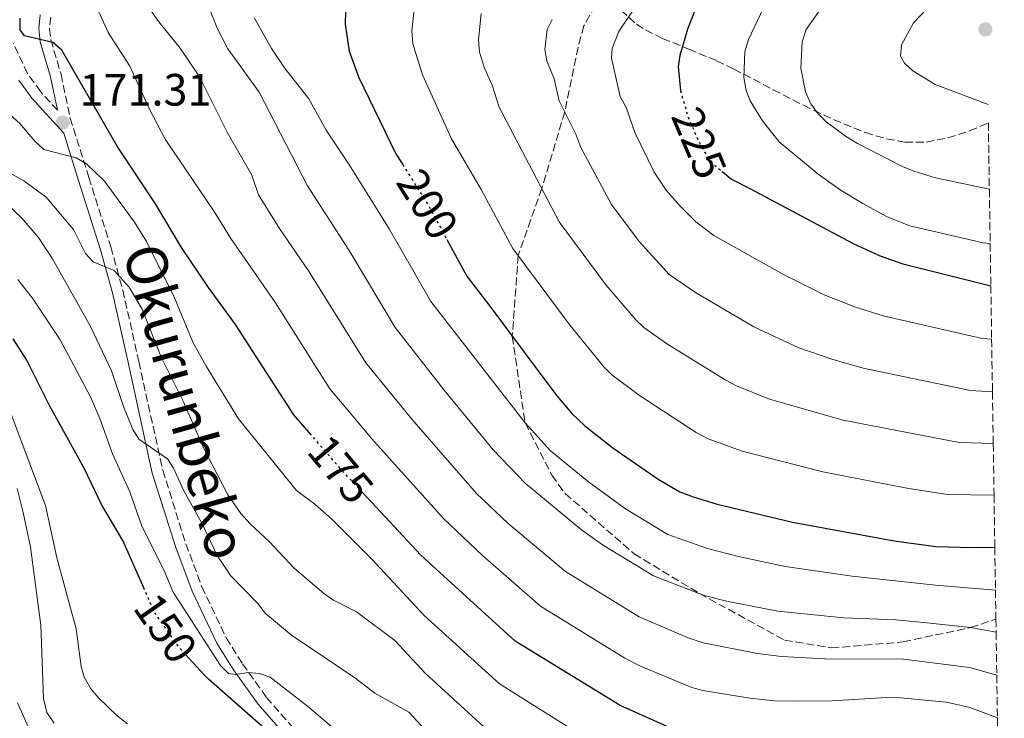
# Model space of a CAD drawing. Units: metres. Extents: x 599779 to 603197, y 4787001 to 4789365.
# Drawn here: x 602952 to 603170, y 4788919 to 4789073 of the extents above; entities that cross this region are included whole.
import ezdxf
from ezdxf.enums import TextEntityAlignment as Align

# ---------------------------------------------------------------- set-up
doc = ezdxf.new("R2010")
doc.units = ezdxf.units.M
doc.header["$MEASUREMENT"] = 0
doc.linetypes.add('DGN Style 3', pattern=[2.435891, 1.739922, -0.695969])
doc.linetypes.add('DGN Style 5', pattern=[1.217945, 0.521977, -0.695969])
for name, color, linetype, lineweight in [('Camino', 7, 'DGN Style 3', 0), ('Cota de curva de nivel directora', 7, 'Continuous', 0), ('Cota de punto acotado terreno', 7, 'Continuous', 0), ('Curva de nivel directora', 30, 'Continuous', 30), ('Curva de nivel directora no vista', 30, 'DGN Style 5', 30), ('Curva de nivel intermedia', 30, 'Continuous', 0), ('Margen derecho', 7, 'Continuous', 0), ('Punto acotado terreno (símbolo)', 7, 'Continuous', 0), ('Senda', 7, 'DGN Style 3', 0), ('Zona arbolada', 92, 'DGN Style 3', 0)]:
    doc.layers.add(name, color=color, linetype=linetype, lineweight=lineweight)
doc.styles.add('Style-Arial', font='arial.ttf')

# ---------------------------------------------------------------- blocks, each defined once
blk = doc.blocks.new('5PATER')
at = {"layer": 'Punto acotado terreno (símbolo)', "linetype": 'Continuous', "lineweight": 0}
h = blk.add_hatch(color=51, dxfattribs=at)
edge = h.paths.add_edge_path()
edge.add_ellipse((0, 0), major_axis=(-0.11, -0.111), ratio=0.999422, start_angle=0, end_angle=360)

msp = doc.modelspace()

# ---------------------------------------------------------------- linework, layer by layer
at = {"layer": 'Camino', "color": 7, "linetype": 'DGN Style 3', "lineweight": 0}
for points in [[(602958.77, 4789073.83, 175.81), (602958.5, 4789071.3, 175.48), (602958.79, 4789068.83, 175.07), (602961.04, 4789061.19, 172.8), (602963.06, 4789051.51, 171.31), (602967.2, 4789038.4, 168.25), (602972.07, 4789023.03, 166.43), (602974.7, 4789013.46, 165.01), (602978.26, 4788997.66, 162.35), (602983.54, 4788973.62, 160.3), (602988.67, 4788957.35, 158.23), (602992.21, 4788947.85, 157.46), (602997.59, 4788936.58, 156.44), (603001.19, 4788930.85, 155.42), (603006.5, 4788923.41, 153.71), (603021.88, 4788905.73, 149.73)], [(602960.28, 4789053.23, 171.31), (602956.53, 4789057.36, 171.31), (602953.65, 4789061.36, 171.8), (602950.53, 4789067.98, 172.62)]]:
    msp.add_polyline3d(points, dxfattribs=at)
at = {"layer": 'Curva de nivel directora', "color": 30, "linetype": 'Continuous', "lineweight": 30, "flags": 128}
for points, elevation in [([(603024.09, 4789077.81), (603023.9, 4789072.31), (603024.79, 4789066.34), (603026.83, 4789060.62), (603035.14, 4789043.63), (603036.64, 4789041.23)], 200), ([(603101.95, 4789076.9), (603099.64, 4789071.18), (603097.95, 4789065.36), (603097.58, 4789062.89), (603098.1, 4789057.6)], 225), ([(603016.48, 4788981.36), (603012.57, 4788985.89), (602999.64, 4789005.89), (602993.67, 4789014.02), (602987.68, 4789022.89), (602981.93, 4789032.57), (602973.46, 4789045.28), (602961.24, 4789066.5), (602959.22, 4789068.23), (602952.94, 4789069.67), (602951.99, 4789071.01), (602952.01, 4789073.58)], 175), ([(603107.34, 4789039.71), (603109.41, 4789038.02), (603113.41, 4789035.91), (603136.33, 4789023.79), (603142.04, 4789021.14), (603147.31, 4789019.26), (603166.76, 4789014.44)], 225), ([(603046.41, 4789024.7), (603050.85, 4789016.58), (603055.89, 4789009.89), (603067.42, 4788994.55), (603070.8, 4788990.05), (603074.06, 4788986.15), (603076.92, 4788983.46), (603083.13, 4788978.56), (603093.12, 4788971.67), (603097.95, 4788968.88), (603100.9, 4788967.79), (603106.23, 4788966.17), (603122.87, 4788962.16), (603145.4, 4788958.06), (603154.59, 4788956.8), (603162.69, 4788956.54), (603167.64, 4788956.61)], 200), ([(602979.34, 4788947.63), (602974.7, 4788958.11), (602969.99, 4788966.09), (602966.23, 4788973.98), (602958.53, 4788987.82), (602953.45, 4788997.99), (602950.46, 4789002.7)], 150), ([(603168.36, 4788909.32), (603161.67, 4788912.38), (603156.83, 4788913.73), (603147.96, 4788914.77), (603142.59, 4788914.83), (603129.14, 4788913.36), (603119.76, 4788912.89), (603114.17, 4788913.14), (603100.44, 4788915.07), (603097.77, 4788915.81), (603084.73, 4788921.63), (603061.55, 4788935.87), (603040.66, 4788954.83), (603032.8, 4788963.29), (603027.77, 4788968.7)], 175), ([(603169.74, 4788818.84), (603166.54, 4788818.99), (603161.12, 4788819.62), (603148.88, 4788823.72), (603132.3, 4788835.7), (603115.74, 4788846.74), (603091.14, 4788861.9), (603058.09, 4788878.36), (603041.51, 4788890.34), (603027.79, 4788899.31), (603005.95, 4788916.61), (602993.7, 4788927.47), (602992.69, 4788928.37), (602988.59, 4788932.91)], 150)]:
    msp.add_lwpolyline(points, dxfattribs=dict(at, elevation=elevation))
at = {"layer": 'Curva de nivel directora no vista', "color": 30, "linetype": 'DGN Style 5', "lineweight": 30, "flags": 128}
for points, elevation in [([(603098.1, 4789057.6), (603098.12, 4789057.46), (603099.83, 4789051.62), (603100.45, 4789050.18), (603102.04, 4789046.45), (603103.81, 4789043.36), (603105.42, 4789041.27), (603107.34, 4789039.71)], 225), ([(603036.64, 4789041.23), (603042.56, 4789031.78), (603046.41, 4789024.7)], 200), ([(603027.77, 4788968.7), (603022.58, 4788974.29), (603019.84, 4788977.47), (603016.48, 4788981.36)], 175), ([(602988.59, 4788932.91), (602987.01, 4788934.67), (602981.76, 4788942.16), (602981.63, 4788942.45), (602979.34, 4788947.63)], 150)]:
    msp.add_lwpolyline(points, dxfattribs=dict(at, elevation=elevation))
at = {"layer": 'Curva de nivel intermedia', "color": 30, "linetype": 'Continuous', "lineweight": 0, "flags": 128}
for points, elevation in [([(603165.44, 4789100.96), (603165.15, 4789100.62), (603164.98, 4789100.43), (603155.18, 4789091.23), (603135.74, 4789080.5), (603131.06, 4789077.32), (603129.09, 4789075.57), (603125.93, 4789071.1), (603125.01, 4789068.34), (603124.69, 4789062.56), (603125.78, 4789057.34), (603126.94, 4789054.7), (603128.57, 4789052.46), (603130.35, 4789050.65), (603134.6, 4789047.53), (603137.25, 4789045.86), (603147.23, 4789040.8), (603149.7, 4789039.74), (603154.54, 4789038.3), (603166.43, 4789035.8)], 235), ([(603165.7, 4789083.92), (603159.4, 4789081.57), (603156.88, 4789080.24), (603149.64, 4789072.58), (603146.97, 4789067.74), (603146.77, 4789065.2), (603147.69, 4789063.65), (603149.52, 4789061.94), (603154.42, 4789058.94), (603166.15, 4789054.5)], 240), ([(602979.7, 4789076.97), (602982.68, 4789072.78), (602987.42, 4789066.98), (602991.69, 4789060.66), (602997.82, 4789048.41), (603003.24, 4789038.87), (603004.75, 4789034.55), (603009.4, 4789027.09), (603015.95, 4789017.49), (603028.45, 4788997.41), (603038.67, 4788984.94), (603053, 4788968.46), (603059.92, 4788961.96), (603072.65, 4788951.24), (603088.95, 4788941.19), (603099.79, 4788936.56), (603103.1, 4788935.49), (603115.17, 4788933.08), (603120.48, 4788932.43), (603130.04, 4788931.9), (603147.42, 4788931.83), (603162.07, 4788930.04), (603168.07, 4788928.29)], 185), ([(602993.36, 4789076.97), (602995.61, 4789071.39), (602997.94, 4789066.81), (603004.89, 4789057.26), (603015.57, 4789036.52), (603024.82, 4789022.25), (603034.94, 4789005.2), (603045.8, 4788991.34), (603056.67, 4788978.13), (603063.71, 4788970.78), (603076.2, 4788960.43), (603080.82, 4788957.15), (603092.13, 4788950.32), (603103.35, 4788945.97), (603108.29, 4788944.68), (603119.61, 4788942.51), (603134.23, 4788941.03), (603145.76, 4788940.56), (603151.93, 4788939.99), (603162.28, 4788938.87), (603167.93, 4788937.85)], 190), ([(603039.39, 4789077.74), (603038.64, 4789070.83), (603038.85, 4789067.94), (603040.98, 4789061.07), (603047.46, 4789046.96), (603054.01, 4789035.75), (603061.02, 4789022.64), (603073.72, 4789005.62), (603081.13, 4788996.52), (603082.92, 4788994.77), (603089.01, 4788990.17), (603101.59, 4788981.98), (603104.22, 4788980.6), (603111.74, 4788977.84), (603129.61, 4788973.25), (603148.21, 4788969.7), (603157.16, 4788968.3), (603167.47, 4788968.1)], 205), ([(602969.41, 4789075.04), (602971.49, 4789070.47), (602976.28, 4789063.03), (602980.58, 4789053.49), (602984.11, 4789046.86), (602994.94, 4789030.86), (602998.61, 4789024.91), (603008.46, 4789010.63), (603020.51, 4788991.65), (603030.32, 4788979.97), (603045.65, 4788962.93), (603054.26, 4788954.79), (603067.1, 4788943.55), (603085.77, 4788932.06), (603089.26, 4788930.29), (603100.64, 4788925.58), (603103.05, 4788924.94), (603113.43, 4788923.27), (603118.87, 4788922.66), (603123.36, 4788922.56), (603131.62, 4788922.61), (603143.65, 4788923.41), (603146.78, 4788923.3), (603156.88, 4788922.33), (603161.87, 4788921.21), (603168.22, 4788918.88)], 180), ([(603054.03, 4789074.65), (603053.38, 4789068.84), (603053.63, 4789066.06), (603054.7, 4789062.58), (603056.45, 4789058.83), (603057.98, 4789053.96), (603071.28, 4789028.59), (603081.64, 4789014.53), (603088.2, 4789006.9), (603090.01, 4789005.18), (603095.22, 4789001.53), (603107.96, 4788993.65), (603110.49, 4788992.33), (603117.79, 4788989.38), (603134.12, 4788984.73), (603159.72, 4788979.79), (603167.29, 4788979.52)], 210), ([(603088.08, 4789076.03), (603084.46, 4789070.65), (603082.95, 4789066.9), (603082.84, 4789064.77), (603084.74, 4789056.29), (603086.05, 4789053.84), (603087.96, 4789048.33), (603092.28, 4789039.55), (603094.96, 4789035.6), (603097.94, 4789032.08), (603101.48, 4789028.6), (603105.46, 4789025.56), (603120.71, 4789016.99), (603129.89, 4789012.46), (603136.82, 4789009.68), (603142.92, 4789007.75), (603164.86, 4789002.78), (603166.94, 4789002.61)], 220), ([(603116.46, 4789075.92), (603113.12, 4789068.9), (603112.33, 4789066.16), (603112.13, 4789060.49), (603112.64, 4789057.65), (603113.49, 4789055.3), (603116.21, 4789050.91), (603119.9, 4789046.23), (603128.56, 4789039.09), (603133.39, 4789035.63), (603138.43, 4789032.64), (603143.81, 4789029.68), (603148.87, 4789027.67), (603165.03, 4789023.96), (603166.62, 4789023.75)], 230), ([(603003.86, 4789073.58), (603007.58, 4789066.89), (603010.45, 4789062.65), (603015.88, 4789055.78), (603019.73, 4789048.86), (603024.87, 4789041.07), (603033.67, 4789027.01), (603042.85, 4789010.94), (603063.72, 4788984.09), (603069.37, 4788977.94), (603077.72, 4788971.06), (603085.92, 4788965.1), (603095.32, 4788959.45), (603104.08, 4788956.3), (603110.9, 4788954.54), (603121.24, 4788952.34), (603136.09, 4788950.23), (603154.54, 4788948.25), (603167.79, 4788947.15)], 195), ([(603069.73, 4789073.33), (603068.63, 4789071.08), (603068.11, 4789066.66), (603068.54, 4789064.2), (603070.16, 4789060.18), (603071.28, 4789055.3), (603074.94, 4789047.94), (603076.08, 4789045.04), (603082.83, 4789032.4), (603088.97, 4789024.25), (603095.62, 4789016.96), (603101.42, 4789012.92), (603114.34, 4789005.32), (603124.29, 4789000.74), (603131.61, 4788998.22), (603138.52, 4788996.24), (603162.29, 4788991.29), (603167.12, 4788991.01)], 215), ([(602947.31, 4789054.48), (602951.93, 4789050.32), (602955.22, 4789046.42), (602957.2, 4789044.54), (602964.41, 4789042.72), (602966.69, 4789041.38), (602970.68, 4789037.53), (602977.32, 4789028.52), (602979.96, 4789024.23), (602986.25, 4789011.62), (602990.21, 4789001.96), (602993.12, 4788996.68), (603000.34, 4788985.04), (603013.16, 4788969.18), (603017.23, 4788966.11), (603021, 4788962.71), (603029.71, 4788954.08), (603041.36, 4788941.54), (603058.07, 4788926.38), (603078.45, 4788913.57)], 170), ([(602946.14, 4789041.3), (602952.82, 4789037.67), (602957.77, 4789034.06), (602963.78, 4789026.88), (602966.47, 4789021.59), (602968.17, 4789019.76), (602972.8, 4789017.81), (602976.13, 4789014.11), (602978.95, 4789009.43), (602983.24, 4788998.48), (602988.17, 4788988.73), (602992.41, 4788978.88), (602997.85, 4788968.33), (603000.83, 4788964.04), (603002.86, 4788961.76), (603007.2, 4788957.8), (603012.6, 4788951.97), (603019.14, 4788946.44), (603021.18, 4788944.99), (603026.38, 4788942.36), (603034.92, 4788935.95), (603041.68, 4788928.69), (603054.6, 4788916.89)], 165), ([(602943.88, 4789037.38), (602952.38, 4789029.38), (602956.07, 4789025.09), (602959.13, 4789020.42), (602967.53, 4789005.45), (602972.19, 4788995.64), (602974.83, 4788987.75), (602976.96, 4788982.66), (602978.24, 4788980.49), (602984.62, 4788976.13), (602985.94, 4788974.11), (602988.23, 4788969.11), (602992.22, 4788961.94), (602995.6, 4788954.8), (602998.55, 4788950.38), (603004.48, 4788944.26), (603006.31, 4788941.98), (603012.05, 4788937.14), (603026.26, 4788927.58), (603030.5, 4788924.33), (603038, 4788920.11), (603042.63, 4788915.15)], 160), ([(602951.49, 4789015.79), (602954.87, 4789011.46), (602960.88, 4789002.44), (602967.53, 4788989.88), (602969.66, 4788985.11), (602972.43, 4788977.28), (602976.23, 4788968.84), (602978.91, 4788961.26), (602983.76, 4788951.65), (602985.86, 4788946.68), (602996.3, 4788930.46), (602998.12, 4788928.69), (602999.68, 4788928.47), (603002.45, 4788928.9), (603004.94, 4788928.71), (603007.34, 4788927.86), (603015.59, 4788921.44), (603024.38, 4788914.04)], 155), ([(602945.37, 4788998.23), (602957.59, 4788965.86), (602960.11, 4788954.29), (602964.36, 4788938.58), (602965.53, 4788930.27), (602966.18, 4788927.86), (602967.62, 4788925.27), (602969.38, 4788923.21), (602973.43, 4788919.33), (602975.76, 4788917.56)], 145), ([(602951.36, 4788969.6), (602952.68, 4788964.27), (602954.25, 4788956.66), (602956.59, 4788939.39), (602957.17, 4788923.16)], 140), ([(602951.42, 4788922.22), (602953.77, 4788916.93)], 135), ([(602957.17, 4788923.16), (602957.93, 4788920.05), (602959.49, 4788917.73)], 140)]:
    msp.add_lwpolyline(points, dxfattribs=dict(at, elevation=elevation))
at = {"layer": 'Margen derecho', "color": 7, "linetype": 'Continuous', "lineweight": 0}
for points in [[(602956.44, 4789074.35, 175.81), (602956.12, 4789071.29, 175.48), (602956.46, 4789068.36, 175.07), (602958.74, 4789060.61, 172.8), (602960.28, 4789053.23, 171.31)], [(602951.67, 4789059.93, 171.75), (602954.57, 4789055.94, 171.31), (602961.63, 4789048.17, 171.31), (602964.94, 4789037.69, 168.25), (602969.8, 4789022.35, 166.43), (602972.4, 4789012.89, 165.01), (602975.95, 4788997.15, 162.35), (602981.24, 4788973.01, 160.3), (602986.43, 4788956.58, 158.23), (602990.03, 4788946.92, 157.46), (602995.51, 4788935.43, 156.44), (602999.22, 4788929.53, 155.42), (603004.63, 4788921.94, 153.71), (603020.06, 4788904.22, 149.73)]]:
    msp.add_polyline3d(points, dxfattribs=at)
at = {"layer": 'Senda', "color": 7, "linetype": 'DGN Style 3', "lineweight": 0}
msp.add_polyline3d([(603080.43, 4789078.49, 217.96), (603076.71, 4789071.89, 217.96), (603075.44, 4789067.18, 217.96), (603072.48, 4789052.88, 215), (603067.42, 4789035.95, 210), (603062.18, 4789021.09, 205), (603060.89, 4789003.23, 200), (603063.72, 4788984.09, 195), (603069.61, 4788972.55, 194.13), (603072.57, 4788968.49, 194.27), (603087.86, 4788955.14, 193.84), (603102.27, 4788946.39, 190), (603121.16, 4788936.07, 189.85), (603131.46, 4788934.34, 189.85), (603147.38, 4788935.67, 191.31), (603162.28, 4788938.87, 190), (603167.88, 4788940.69, 190.42)], dxfattribs=at)
at = {"layer": 'Zona arbolada', "color": 92, "linetype": 'DGN Style 3', "lineweight": 0}
for points in [[(603084.9, 4789075.36, 229.03), (603088.36, 4789072.25, 230.97), (603090.36, 4789071.02, 232.21), (603094.14, 4789069.12, 234.8), (603099.94, 4789066.75, 238.91), (603106.08, 4789064.21, 242.54), (603109.92, 4789062.33, 244.14), (603114.25, 4789060.09, 245.3), (603118.62, 4789057.79, 245.91), (603125.31, 4789054.34, 246.13), (603131.97, 4789051.19, 245.83), (603138.99, 4789048.32, 244.2), (603143.7, 4789046.92, 243.28), (603147.73, 4789046.21, 243.32), (603152.48, 4789046.22, 244.15), (603157.27, 4789047.12, 245.16), (603162.06, 4789048.69, 246.21), (603166.06, 4789050.4, 247), (603166.21, 4789050.47, 247.01), (603166.43, 4789035.8, 239.88), (603166.62, 4789023.75, 233.75), (603166.76, 4789014.44, 228.78), (603166.94, 4789002.61, 222.75), (603167.12, 4788991.01, 216.81), (603167.29, 4788979.52, 210.92), (603167.47, 4788968.1, 205.06), (603167.64, 4788956.61, 199.17), (603167.79, 4788947.15, 194.14), (603167.88, 4788940.69, 190.42), (603167.93, 4788937.85, 189.69), (603168.07, 4788928.29, 186.9), (603168.22, 4788918.88, 184.16), (603168.36, 4788909.32, 181.38)], [(603084.9, 4789075.36, 229.03), (603088.36, 4789072.25, 230.97), (603090.36, 4789071.02, 232.21), (603094.14, 4789069.12, 234.8), (603099.94, 4789066.75, 238.91), (603106.08, 4789064.21, 242.54), (603109.92, 4789062.33, 244.14), (603114.25, 4789060.09, 245.3), (603118.62, 4789057.79, 245.91), (603125.31, 4789054.34, 246.13), (603131.97, 4789051.19, 245.83), (603138.99, 4789048.32, 244.2), (603143.7, 4789046.92, 243.28), (603147.73, 4789046.21, 243.32), (603152.48, 4789046.22, 244.15), (603157.27, 4789047.12, 245.16), (603162.06, 4789048.69, 246.21), (603166.06, 4789050.4, 247), (603166.21, 4789050.47, 247.01)]]:
    msp.add_polyline3d(points, dxfattribs=at)

# ---------------------------------------------------------------- block references
at = {"layer": 'Punto acotado terreno (símbolo)', "color": 7, "linetype": 'Continuous', "lineweight": 0, "xscale": 10, "yscale": 10, "zscale": 10}
for p in [(603165.56, 4789071.12, 242.73), (602961.4, 4789050.53, 171.31)]:
    msp.add_blockref('5PATER', p, dxfattribs=at)

# ---------------------------------------------------------------- texts
at = {"color": 7, "linetype": 'Continuous', "lineweight": 0, "style": 'Style-Arial'}
msp.add_text('Okurunbeko', height=9, rotation=285.57, dxfattribs=at).set_placement((602984.24, 4788987.6, 163.98), align=Align.CENTER)
at = {"layer": 'Cota de curva de nivel directora', "color": 7, "linetype": 'Continuous', "lineweight": 0, "style": 'Style-Arial'}
for s, rotation, p in [('225', 293, (603102.22, 4789046.02, 225)), ('200', 302.0471, (603042.12, 4789032.48, 200)), ('175', 310, (603022.93, 4788973.84, 175)), ('150', 305, (602984.17, 4788938.71, 150))]:
    msp.add_text(s, height=7, rotation=rotation, dxfattribs=at).set_placement(p, align=Align.MIDDLE_CENTER)
at = {"layer": 'Cota de punto acotado terreno', "color": 7, "linetype": 'Continuous', "lineweight": 0, "style": 'Style-Arial'}
msp.add_text('171.31', height=7, dxfattribs=at).set_placement((602965.15, 4789054.28, 171.31))

doc.saveas('drawing.dxf')
